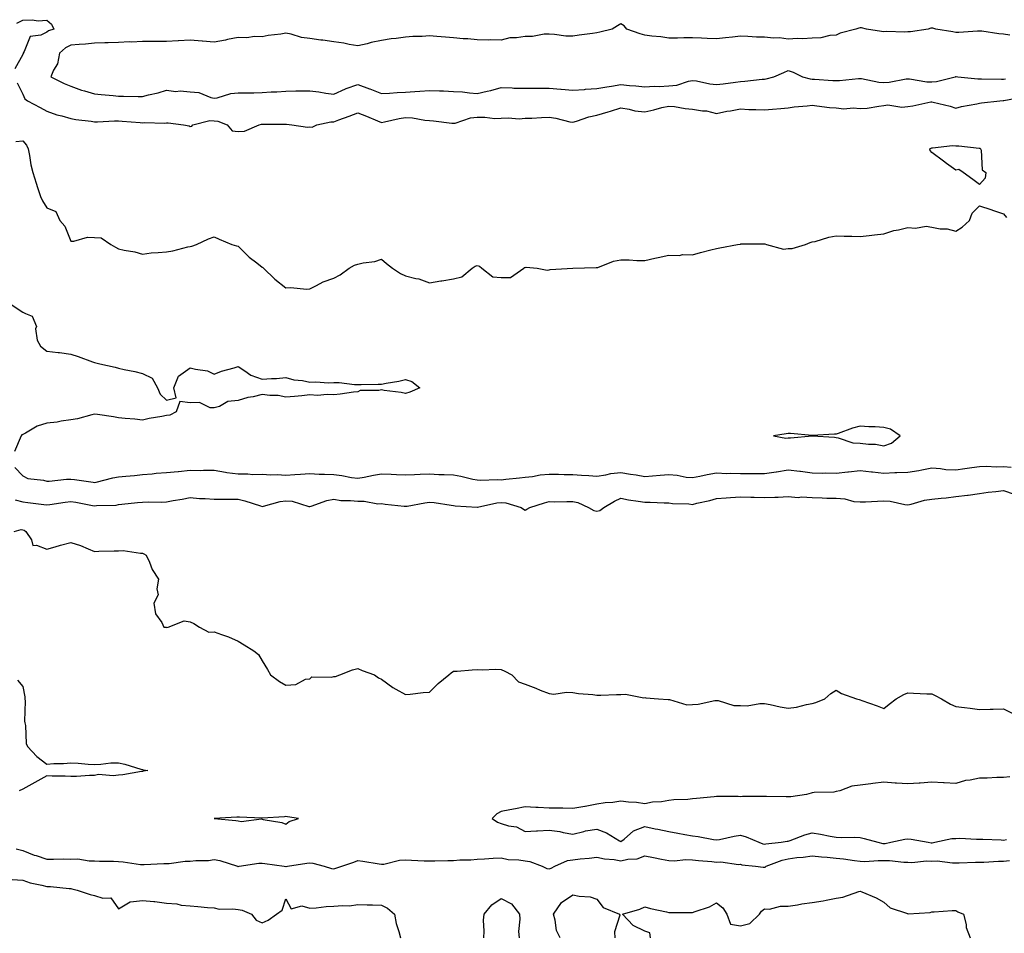
# Model space of a CAD drawing. Units: inches. Extents: x 897203 to 899843, y 7342778 to 7345418.
# Drawn here: x 898127 to 898538, y 7344524 to 7344906 of the extents above; entities that cross this region are included whole.
import ezdxf

# ---------------------------------------------------------------- set-up
doc = ezdxf.new("R2010")
doc.units = ezdxf.units.IN
doc.header["$MEASUREMENT"] = 0
doc.layers.add('Contour_89727342', color=7, linetype='Continuous', true_color=0xcb7235)

msp = doc.modelspace()

# ---------------------------------------------------------------- linework, layer by layer
at = {"layer": 'Contour_89727342'}
for points in [[(898125.54, 7344904.43, 3390), (898128.05, 7344905.69, 3390), (898132, 7344905.87, 3390), (898134.53, 7344905.44, 3390), (898138.05, 7344905.69, 3390), (898140.08, 7344903.95, 3390), (898141.08, 7344901.92, 3390), (898138.74, 7344901.23, 3390), (898138.05, 7344900.64, 3390), (898135.58, 7344899.45, 3390), (898131.09, 7344898.88, 3390), (898128.64, 7344892.51, 3390), (898128.25, 7344891.92, 3390), (898128.18, 7344891.79, 3390), (898128.05, 7344891.29, 3390), (898124.68, 7344885.29, 3390)], [(898540.61, 7344899.36, 3391), (898538.05, 7344899.83, 3391), (898536.03, 7344899.9, 3391), (898528.93, 7344901.04, 3391), (898528.05, 7344901.08, 3391), (898527.21, 7344901.08, 3391), (898519.4, 7344900.58, 3391), (898518.05, 7344900.58, 3391), (898516.88, 7344900.75, 3391), (898509.74, 7344901.92, 3391), (898508.5, 7344902.37, 3391), (898508.05, 7344902.32, 3391), (898507.67, 7344902.3, 3391), (898506.48, 7344901.92, 3391), (898499.16, 7344900.81, 3391), (898498.05, 7344900.81, 3391), (898496.82, 7344900.69, 3391), (898489.06, 7344900.91, 3391), (898488.05, 7344900.78, 3391), (898487.06, 7344900.93, 3391), (898480.71, 7344901.92, 3391), (898478.65, 7344902.52, 3391), (898478.05, 7344902.45, 3391), (898477.6, 7344902.37, 3391), (898476.32, 7344901.92, 3391), (898469.78, 7344900.19, 3391), (898468.05, 7344899.44, 3391), (898465.43, 7344899.29, 3391), (898461.68, 7344898.29, 3391), (898458.05, 7344898.16, 3391), (898454.04, 7344897.91, 3391), (898451.93, 7344898.04, 3391), (898448.05, 7344897.72, 3391), (898444.37, 7344898.24, 3391), (898441.84, 7344898.13, 3391), (898438.05, 7344898.52, 3391), (898434.74, 7344898.61, 3391), (898431.09, 7344898.88, 3391), (898428.05, 7344898.97, 3391), (898424.76, 7344898.63, 3391), (898421.74, 7344898.23, 3391), (898418.05, 7344897.86, 3391), (898414.13, 7344898, 3391), (898411.77, 7344898.2, 3391), (898408.05, 7344898.35, 3391), (898404.4, 7344898.27, 3391), (898401.76, 7344898.21, 3391), (898398.05, 7344898.14, 3391), (898394.77, 7344898.64, 3391), (898391.03, 7344898.94, 3391), (898388.05, 7344899.35, 3391), (898386.06, 7344899.93, 3391), (898380.55, 7344901.92, 3391), (898379.5, 7344903.37, 3391), (898378.05, 7344904.18, 3391), (898376.6, 7344903.37, 3391), (898374.46, 7344901.92, 3391), (898369.33, 7344900.64, 3391), (898368.05, 7344900.42, 3391), (898366.26, 7344900.13, 3391), (898360.62, 7344899.35, 3391), (898358.05, 7344898.93, 3391), (898355.1, 7344898.97, 3391), (898350.25, 7344899.72, 3391), (898348.05, 7344899.76, 3391), (898345.93, 7344899.8, 3391), (898341.1, 7344898.87, 3391), (898338.05, 7344898.91, 3391), (898334.4, 7344898.27, 3391), (898331.67, 7344898.3, 3391), (898328.05, 7344897.28, 3391), (898323.55, 7344897.42, 3391), (898322.64, 7344897.33, 3391), (898318.05, 7344897.44, 3391), (898314.04, 7344897.91, 3391), (898312.07, 7344897.9, 3391), (898308.05, 7344898.28, 3391), (898304.71, 7344898.58, 3391), (898301.06, 7344898.91, 3391), (898298.05, 7344899.18, 3391), (898295.02, 7344898.89, 3391), (898291.13, 7344898.84, 3391), (898288.05, 7344898.5, 3391), (898284.09, 7344897.96, 3391), (898282.1, 7344897.87, 3391), (898278.05, 7344897.19, 3391), (898273.67, 7344896.3, 3391), (898271.96, 7344895.83, 3391), (898268.05, 7344894.92, 3391), (898264.49, 7344895.48, 3391), (898262.19, 7344896.06, 3391), (898258.05, 7344896.58, 3391), (898253.4, 7344897.27, 3391), (898252.63, 7344897.34, 3391), (898248.05, 7344897.96, 3391), (898244.6, 7344898.47, 3391), (898240.17, 7344899.8, 3391), (898238.05, 7344900.2, 3391), (898235.93, 7344899.8, 3391), (898230.67, 7344899.3, 3391), (898228.05, 7344898.66, 3391), (898224.97, 7344898.84, 3391), (898221.67, 7344898.3, 3391), (898218.05, 7344898.43, 3391), (898213.65, 7344897.52, 3391), (898212.73, 7344897.24, 3391), (898208.05, 7344896.49, 3391), (898203.12, 7344896.85, 3391), (898202.98, 7344896.85, 3391), (898198.05, 7344897.24, 3391), (898193.12, 7344896.98, 3391), (898193, 7344896.97, 3391), (898188.05, 7344896.75, 3391), (898183.18, 7344896.79, 3391), (898182.9, 7344896.77, 3391), (898178.05, 7344896.81, 3391), (898173.53, 7344896.45, 3391), (898172.69, 7344896.56, 3391), (898168.05, 7344896.32, 3391), (898163.76, 7344896.22, 3391), (898162.27, 7344896.13, 3391), (898158.05, 7344896.03, 3391), (898154.3, 7344895.67, 3391), (898151.61, 7344895.48, 3391), (898148.05, 7344895.15, 3391), (898145.83, 7344894.14, 3391), (898143.37, 7344891.92, 3391), (898142.61, 7344887.36, 3391), (898140.86, 7344884.73, 3391), (898139.69, 7344881.92, 3391), (898145.36, 7344879.23, 3391), (898148.05, 7344878.1, 3391), (898152.59, 7344876.46, 3391), (898153.81, 7344876.16, 3391), (898158.05, 7344874.87, 3391), (898160.78, 7344874.64, 3391), (898165.82, 7344874.15, 3391), (898168.05, 7344873.96, 3391), (898170.07, 7344873.94, 3391), (898176.23, 7344873.74, 3391), (898178.05, 7344873.72, 3391), (898180.52, 7344874.39, 3391), (898184.69, 7344875.28, 3391), (898188.05, 7344876.35, 3391), (898191.99, 7344875.86, 3391), (898193.89, 7344876.08, 3391), (898198.05, 7344875.74, 3391), (898201.61, 7344875.48, 3391), (898206.69, 7344873.28, 3391), (898208.05, 7344873.08, 3391), (898209.36, 7344873.23, 3391), (898214.97, 7344875, 3391), (898218.05, 7344875.23, 3391), (898221.47, 7344875.34, 3391), (898224.68, 7344875.29, 3391), (898228.05, 7344875.42, 3391), (898231.82, 7344875.69, 3391), (898234.24, 7344875.73, 3391), (898238.05, 7344876.04, 3391), (898242.21, 7344876.08, 3391), (898243.86, 7344876.11, 3391), (898248.05, 7344876.15, 3391), (898251.8, 7344875.67, 3391), (898254.77, 7344875.2, 3391), (898258.05, 7344874.76, 3391), (898262.97, 7344877, 3391), (898263.2, 7344877.07, 3391), (898268.05, 7344878.82, 3391), (898272.96, 7344877.01, 3391), (898273.09, 7344876.96, 3391), (898278.05, 7344875.05, 3391), (898281.3, 7344875.17, 3391), (898284.53, 7344875.44, 3391), (898288.05, 7344875.55, 3391), (898291.98, 7344875.85, 3391), (898293.97, 7344876, 3391), (898298.05, 7344876.31, 3391), (898302.25, 7344876.11, 3391), (898303.89, 7344876.08, 3391), (898308.05, 7344875.89, 3391), (898311.84, 7344875.71, 3391), (898314.74, 7344875.23, 3391), (898318.05, 7344875.04, 3391), (898322.13, 7344876, 3391), (898323.7, 7344876.27, 3391), (898328.05, 7344877.48, 3391), (898332.55, 7344877.42, 3391), (898333.33, 7344877.2, 3391), (898338.05, 7344877.17, 3391), (898342.78, 7344877.19, 3391), (898343.34, 7344877.21, 3391), (898348.05, 7344877.24, 3391), (898352.96, 7344876.83, 3391), (898353.15, 7344876.82, 3391), (898358.05, 7344876.47, 3391), (898362.87, 7344876.74, 3391), (898363.21, 7344876.76, 3391), (898368.05, 7344877.04, 3391), (898372.2, 7344877.77, 3391), (898374.2, 7344878.07, 3391), (898378.05, 7344878.72, 3391), (898381.64, 7344878.33, 3391), (898384.31, 7344878.18, 3391), (898388.05, 7344877.73, 3391), (898391.94, 7344878.02, 3391), (898394.06, 7344877.93, 3391), (898398.05, 7344878.17, 3391), (898401.49, 7344878.48, 3391), (898406.34, 7344880.21, 3391), (898408.05, 7344880.46, 3391), (898409.69, 7344880.27, 3391), (898415.23, 7344879.1, 3391), (898418.05, 7344878.84, 3391), (898420.86, 7344879.11, 3391), (898425.92, 7344879.79, 3391), (898428.05, 7344880.01, 3391), (898429.86, 7344880.11, 3391), (898437.08, 7344880.95, 3391), (898438.05, 7344881.01, 3391), (898438.84, 7344881.13, 3391), (898441.96, 7344881.92, 3391), (898446.13, 7344883.84, 3391), (898448.05, 7344884.69, 3391), (898450.05, 7344883.92, 3391), (898453.94, 7344881.92, 3391), (898457.24, 7344881.11, 3391), (898458.05, 7344881.05, 3391), (898459, 7344880.97, 3391), (898466.64, 7344880.5, 3391), (898468.05, 7344880.38, 3391), (898469.47, 7344880.5, 3391), (898477.4, 7344881.28, 3391), (898478.05, 7344881.33, 3391), (898478.69, 7344881.28, 3391), (898485.86, 7344879.73, 3391), (898488.05, 7344879.6, 3391), (898490.27, 7344879.7, 3391), (898497.27, 7344881.14, 3391), (898498.05, 7344881.19, 3391), (898498.79, 7344881.18, 3391), (898506.04, 7344879.91, 3391), (898508.05, 7344879.88, 3391), (898510.01, 7344879.96, 3391), (898517.76, 7344881.92, 3391), (898517.94, 7344882.03, 3391), (898518.05, 7344882.07, 3391), (898518.19, 7344882.06, 3391), (898518.93, 7344881.92, 3391), (898527.29, 7344881.16, 3391), (898528.05, 7344881.17, 3391), (898528.78, 7344881.19, 3391), (898537.13, 7344881.01, 3391), (898538.05, 7344881.03, 3391), (898538.86, 7344881.11, 3391)], [(898125.64, 7344879.51, 3390), (898128.05, 7344874.71, 3390), (898128.86, 7344872.74, 3390), (898129.96, 7344871.92, 3390), (898135.31, 7344869.18, 3390), (898138.05, 7344867.63, 3390), (898142.28, 7344866.14, 3390), (898144.3, 7344865.67, 3390), (898148.05, 7344864.56, 3390), (898150.26, 7344864.14, 3390), (898156.56, 7344863.41, 3390), (898158.05, 7344863.16, 3390), (898159.27, 7344863.14, 3390), (898166.41, 7344863.57, 3390), (898168.05, 7344863.54, 3390), (898169.59, 7344863.46, 3390), (898177.14, 7344862.83, 3390), (898178.05, 7344862.77, 3390), (898178.97, 7344862.84, 3390), (898187.35, 7344862.62, 3390), (898188.05, 7344862.68, 3390), (898188.82, 7344862.69, 3390), (898195.26, 7344861.92, 3390), (898197.56, 7344861.43, 3390), (898198.05, 7344861.23, 3390), (898198.66, 7344861.31, 3390), (898199.11, 7344861.92, 3390), (898206.28, 7344863.68, 3390), (898208.05, 7344863.58, 3390), (898209.62, 7344863.49, 3390), (898213.53, 7344861.92, 3390), (898215.55, 7344859.42, 3390), (898218.05, 7344859.17, 3390), (898220.74, 7344859.23, 3390), (898226.87, 7344861.92, 3390), (898227.8, 7344862.16, 3390), (898228.05, 7344862.19, 3390), (898228.32, 7344862.19, 3390), (898237.83, 7344862.14, 3390), (898238.05, 7344862.14, 3390), (898238.27, 7344862.14, 3390), (898240.56, 7344861.92, 3390), (898247.06, 7344860.93, 3390), (898248.05, 7344861.03, 3390), (898248.97, 7344861, 3390), (898250.98, 7344861.92, 3390), (898256.8, 7344863.17, 3390), (898258.05, 7344863.21, 3390), (898260.11, 7344863.98, 3390), (898264.45, 7344865.52, 3390), (898268.05, 7344866.94, 3390), (898271.68, 7344865.55, 3390), (898276.39, 7344863.58, 3390), (898278.05, 7344862.91, 3390), (898279.24, 7344863.11, 3390), (898285.41, 7344864.56, 3390), (898288.05, 7344864.94, 3390), (898290.93, 7344864.8, 3390), (898296.1, 7344863.87, 3390), (898298.05, 7344863.75, 3390), (898299.75, 7344863.62, 3390), (898307.33, 7344862.63, 3390), (898308.05, 7344862.57, 3390), (898308.8, 7344862.67, 3390), (898315.15, 7344864.82, 3390), (898318.05, 7344865.05, 3390), (898321.19, 7344865.06, 3390), (898325.35, 7344864.62, 3390), (898328.05, 7344864.63, 3390), (898330.99, 7344864.86, 3390), (898335.59, 7344864.38, 3390), (898338.05, 7344864.66, 3390), (898340.86, 7344864.74, 3390), (898344.94, 7344865.03, 3390), (898348.05, 7344865.11, 3390), (898350.87, 7344864.74, 3390), (898356.78, 7344863.19, 3390), (898358.05, 7344862.98, 3390), (898359.51, 7344863.38, 3390), (898364.68, 7344865.29, 3390), (898368.05, 7344865.99, 3390), (898372.69, 7344867.28, 3390), (898373.77, 7344867.64, 3390), (898378.05, 7344868.95, 3390), (898381.52, 7344868.44, 3390), (898383.94, 7344867.81, 3390), (898388.05, 7344867.36, 3390), (898391.8, 7344868.17, 3390), (898395.24, 7344869.11, 3390), (898398.05, 7344869.78, 3390), (898400.43, 7344869.55, 3390), (898404.91, 7344868.78, 3390), (898408.05, 7344868.52, 3390), (898412.19, 7344867.78, 3390), (898413.92, 7344867.79, 3390), (898418.05, 7344866.63, 3390), (898422.34, 7344867.63, 3390), (898423.92, 7344867.78, 3390), (898428.05, 7344868.56, 3390), (898431.59, 7344868.38, 3390), (898434.5, 7344868.37, 3390), (898438.05, 7344868.17, 3390), (898441.5, 7344868.47, 3390), (898444.9, 7344868.77, 3390), (898448.05, 7344869.03, 3390), (898450.56, 7344869.41, 3390), (898455.97, 7344869.84, 3390), (898458.05, 7344870.12, 3390), (898460.05, 7344869.92, 3390), (898465.32, 7344869.19, 3390), (898468.05, 7344868.95, 3390), (898471.31, 7344868.66, 3390), (898475.2, 7344869.07, 3390), (898478.05, 7344868.69, 3390), (898481.06, 7344868.91, 3390), (898485.91, 7344869.78, 3390), (898488.05, 7344869.97, 3390), (898489.65, 7344870.32, 3390), (898495.48, 7344869.35, 3390), (898498.05, 7344869.64, 3390), (898500.05, 7344869.92, 3390), (898507.63, 7344871.5, 3390), (898508.05, 7344871.56, 3390), (898508.55, 7344871.42, 3390), (898515.78, 7344869.65, 3390), (898518.05, 7344868.91, 3390), (898520.46, 7344869.51, 3390), (898526.88, 7344870.75, 3390), (898528.05, 7344871.02, 3390), (898528.81, 7344871.16, 3390), (898536.48, 7344871.92, 3390), (898537.95, 7344872.02, 3390), (898538.05, 7344872.02, 3390), (898538.16, 7344872.03, 3390), (898546.38, 7344873.59, 3390)], [(898125.07, 7344854.9, 3389), (898128.05, 7344855.25, 3389), (898129.55, 7344853.41, 3389), (898130.27, 7344851.92, 3389), (898130.88, 7344849.09, 3389), (898131.35, 7344845.22, 3389), (898132.25, 7344841.92, 3389), (898133.62, 7344837.49, 3389), (898134.22, 7344835.75, 3389), (898135.47, 7344831.92, 3389), (898136.31, 7344830.18, 3389), (898138.05, 7344827.24, 3389), (898141.78, 7344825.65, 3389), (898143.46, 7344821.92, 3389), (898145.66, 7344819.53, 3389), (898148.05, 7344813.33, 3389), (898149.41, 7344813.29, 3389), (898155.07, 7344814.9, 3389), (898158.05, 7344814.84, 3389), (898160.73, 7344814.6, 3389), (898164.86, 7344811.92, 3389), (898166.83, 7344810.7, 3389), (898168.05, 7344810.11, 3389), (898170.41, 7344809.56, 3389), (898174.88, 7344808.75, 3389), (898178.05, 7344807.9, 3389), (898181.65, 7344808.32, 3389), (898184.61, 7344808.48, 3389), (898188.05, 7344808.85, 3389), (898190.77, 7344809.2, 3389), (898197.04, 7344810.91, 3389), (898198.05, 7344811.08, 3389), (898198.74, 7344811.24, 3389), (898200.62, 7344811.92, 3389), (898205.73, 7344814.24, 3389), (898208.05, 7344815.07, 3389), (898210.18, 7344814.04, 3389), (898215.48, 7344811.92, 3389), (898217.41, 7344811.28, 3389), (898218.05, 7344811.19, 3389), (898222.66, 7344806.53, 3389), (898225.82, 7344804.16, 3389), (898228.05, 7344802.41, 3389), (898228.39, 7344802.26, 3389), (898228.7, 7344801.92, 3389), (898233.44, 7344797.31, 3389), (898238.05, 7344793.71, 3389), (898240.01, 7344793.87, 3389), (898246.79, 7344793.18, 3389), (898248.05, 7344793.36, 3389), (898250.81, 7344794.68, 3389), (898253.66, 7344796.31, 3389), (898258.05, 7344797.77, 3389), (898260.77, 7344799.2, 3389), (898264.41, 7344801.92, 3389), (898266.76, 7344803.21, 3389), (898268.05, 7344803.68, 3389), (898270.37, 7344804.24, 3389), (898275.25, 7344804.72, 3389), (898278.05, 7344805.72, 3389), (898280.08, 7344803.95, 3389), (898282.63, 7344801.92, 3389), (898285.94, 7344799.81, 3389), (898288.05, 7344798.8, 3389), (898292.31, 7344797.66, 3389), (898293.61, 7344797.48, 3389), (898298.05, 7344795.78, 3389), (898302.78, 7344796.65, 3389), (898303.22, 7344796.75, 3389), (898308.05, 7344797.57, 3389), (898311.56, 7344798.4, 3389), (898315.91, 7344801.92, 3389), (898317.16, 7344802.81, 3389), (898318.05, 7344803.06, 3389), (898318.96, 7344802.83, 3389), (898319.88, 7344801.92, 3389), (898324.55, 7344798.42, 3389), (898328.05, 7344798.02, 3389), (898331.96, 7344798.01, 3389), (898337.45, 7344801.92, 3389), (898337.78, 7344802.19, 3389), (898338.05, 7344802.23, 3389), (898338.47, 7344802.34, 3389), (898343.05, 7344801.92, 3389), (898347.32, 7344801.19, 3389), (898348.05, 7344801.32, 3389), (898348.53, 7344801.44, 3389), (898358.05, 7344801.92, 3389), (898367.72, 7344802.25, 3389), (898368.05, 7344802.22, 3389), (898368.45, 7344802.32, 3389), (898375.05, 7344804.91, 3389), (898378.05, 7344805.44, 3389), (898381.6, 7344805.47, 3389), (898384.78, 7344805.19, 3389), (898388.05, 7344805.23, 3389), (898392.26, 7344806.13, 3389), (898393.6, 7344806.37, 3389), (898398.05, 7344807.4, 3389), (898402.63, 7344807.34, 3389), (898403.82, 7344807.69, 3389), (898408.05, 7344807.61, 3389), (898411.41, 7344808.56, 3389), (898415.74, 7344809.61, 3389), (898418.05, 7344810.22, 3389), (898419.44, 7344810.53, 3389), (898426.86, 7344811.92, 3389), (898427.92, 7344812.05, 3389), (898428.05, 7344812.07, 3389), (898428.21, 7344812.09, 3389), (898437.82, 7344812.15, 3389), (898438.05, 7344812.16, 3389), (898438.26, 7344812.13, 3389), (898438.88, 7344811.92, 3389), (898446.06, 7344809.93, 3389), (898448.05, 7344810.18, 3389), (898449.74, 7344810.23, 3389), (898455.31, 7344811.92, 3389), (898457.22, 7344812.76, 3389), (898458.05, 7344812.94, 3389), (898459.32, 7344813.19, 3389), (898465.02, 7344814.95, 3389), (898468.05, 7344815.43, 3389), (898471.48, 7344815.35, 3389), (898474.64, 7344815.33, 3389), (898478.05, 7344815.27, 3389), (898481.81, 7344815.68, 3389), (898484.05, 7344815.92, 3389), (898488.05, 7344816.33, 3389), (898492.21, 7344817.76, 3389), (898494.18, 7344818.05, 3389), (898498.05, 7344819.02, 3389), (898501.23, 7344818.75, 3389), (898505.64, 7344819.51, 3389), (898508.05, 7344819.12, 3389), (898511.5, 7344818.47, 3389), (898514.51, 7344818.38, 3389), (898518.05, 7344817.44, 3389), (898520.8, 7344819.18, 3389), (898523.86, 7344821.92, 3389), (898524.99, 7344824.98, 3389), (898528.05, 7344828.11, 3389), (898532.68, 7344826.55, 3389), (898533.83, 7344826.14, 3389), (898538.05, 7344824.67, 3389), (898539.24, 7344823.12, 3389)], [(898123.13, 7344786.84, 3388), (898128.05, 7344783.55, 3388), (898129.15, 7344783.02, 3388), (898131.89, 7344781.92, 3388), (898133.76, 7344777.63, 3388), (898133.4, 7344776.56, 3388), (898134.01, 7344771.92, 3388), (898135.44, 7344769.31, 3388), (898138.05, 7344767.26, 3388), (898142.87, 7344766.74, 3388), (898143.32, 7344766.65, 3388), (898148.05, 7344766.05, 3388), (898151.19, 7344765.05, 3388), (898157.12, 7344762.84, 3388), (898158.05, 7344762.53, 3388), (898158.54, 7344762.4, 3388), (898160.23, 7344761.92, 3388), (898166.67, 7344760.53, 3388), (898168.05, 7344760.14, 3388), (898170.4, 7344759.57, 3388), (898174.9, 7344758.77, 3388), (898178.05, 7344757.87, 3388), (898182.15, 7344756.03, 3388), (898184.35, 7344751.92, 3388), (898185.43, 7344749.3, 3388), (898188.05, 7344746.81, 3388), (898192.2, 7344747.77, 3388), (898191.17, 7344751.92, 3388), (898193.18, 7344756.79, 3388), (898198.05, 7344760.35, 3388), (898200.28, 7344759.69, 3388), (898205.19, 7344759.06, 3388), (898208.05, 7344757.68, 3388), (898211.08, 7344758.89, 3388), (898216.46, 7344760.33, 3388), (898218.05, 7344760.86, 3388), (898220.86, 7344759.1, 3388), (898223.41, 7344757.28, 3388), (898228.05, 7344755.54, 3388), (898232.02, 7344755.89, 3388), (898234.08, 7344755.89, 3388), (898238.05, 7344756.31, 3388), (898241.37, 7344755.24, 3388), (898244.97, 7344755, 3388), (898248.05, 7344754.33, 3388), (898250.59, 7344754.46, 3388), (898255.9, 7344754.07, 3388), (898258.05, 7344754.22, 3388), (898260.33, 7344754.2, 3388), (898266.64, 7344753.33, 3388), (898268.05, 7344753.31, 3388), (898269.48, 7344753.35, 3388), (898276.55, 7344753.42, 3388), (898278.05, 7344753.47, 3388), (898279.97, 7344753.84, 3388), (898285.17, 7344754.8, 3388), (898288.05, 7344755.39, 3388), (898290.7, 7344754.57, 3388), (898293.99, 7344751.92, 3388), (898289.78, 7344750.19, 3388), (898288.05, 7344749.53, 3388), (898286.19, 7344750.05, 3388), (898279.12, 7344750.85, 3388), (898278.05, 7344751.08, 3388), (898276.93, 7344750.8, 3388), (898269.11, 7344750.86, 3388), (898268.05, 7344750.33, 3388), (898266.28, 7344750.15, 3388), (898260.74, 7344749.23, 3388), (898258.05, 7344748.99, 3388), (898255.3, 7344749.17, 3388), (898251.18, 7344748.79, 3388), (898248.05, 7344748.95, 3388), (898244.73, 7344748.6, 3388), (898241.59, 7344748.38, 3388), (898238.05, 7344747.98, 3388), (898234.81, 7344748.68, 3388), (898231.29, 7344748.68, 3388), (898228.05, 7344749.17, 3388), (898224.38, 7344748.25, 3388), (898222.07, 7344747.9, 3388), (898218.05, 7344746.58, 3388), (898213.73, 7344746.24, 3388), (898210.28, 7344744.15, 3388), (898208.05, 7344743.65, 3388), (898206.42, 7344743.55, 3388), (898201.9, 7344745.78, 3388), (898198.05, 7344745.7, 3388), (898193.72, 7344746.26, 3388), (898192.21, 7344741.92, 3388), (898189.46, 7344740.51, 3388), (898188.05, 7344740.4, 3388), (898186.13, 7344740, 3388), (898180.86, 7344739.11, 3388), (898178.05, 7344738.46, 3388), (898174.94, 7344738.81, 3388), (898170.89, 7344739.08, 3388), (898168.05, 7344739.38, 3388), (898165.89, 7344739.76, 3388), (898159.21, 7344740.76, 3388), (898158.05, 7344740.95, 3388), (898156.83, 7344740.7, 3388), (898150.95, 7344739.02, 3388), (898148.05, 7344738.52, 3388), (898144.12, 7344737.99, 3388), (898142.35, 7344737.62, 3388), (898138.05, 7344737.13, 3388), (898134.02, 7344735.95, 3388), (898129.16, 7344733.02, 3388), (898128.05, 7344732.5, 3388), (898127.65, 7344732.32, 3388), (898127.41, 7344731.92, 3388), (898124.63, 7344725.33, 3388)], [(898124.77, 7344718.64, 3388), (898128.05, 7344715.15, 3388), (898130.11, 7344713.98, 3388), (898136.64, 7344713.33, 3388), (898138.05, 7344712.9, 3388), (898139.03, 7344712.9, 3388), (898146.24, 7344713.73, 3388), (898148.05, 7344713.73, 3388), (898149.7, 7344713.57, 3388), (898157.5, 7344712.47, 3388), (898158.05, 7344712.42, 3388), (898158.67, 7344712.55, 3388), (898165.69, 7344714.28, 3388), (898168.05, 7344714.7, 3388), (898171.16, 7344715.03, 3388), (898174.69, 7344715.28, 3388), (898178.05, 7344715.66, 3388), (898182.15, 7344716.02, 3388), (898183.76, 7344716.21, 3388), (898188.05, 7344716.57, 3388), (898192.95, 7344717.02, 3388), (898193.16, 7344717.03, 3388), (898198.05, 7344717.46, 3388), (898202.53, 7344717.44, 3388), (898203.64, 7344717.51, 3388), (898208.05, 7344717.49, 3388), (898212.75, 7344716.62, 3388), (898213.37, 7344716.6, 3388), (898218.05, 7344715.93, 3388), (898222.16, 7344716.03, 3388), (898224.22, 7344715.75, 3388), (898228.05, 7344715.87, 3388), (898231.7, 7344715.57, 3388), (898234.33, 7344715.64, 3388), (898238.05, 7344715.4, 3388), (898241.8, 7344715.67, 3388), (898244.17, 7344715.8, 3388), (898248.05, 7344716.09, 3388), (898251.97, 7344715.84, 3388), (898254.1, 7344715.87, 3388), (898258.05, 7344715.65, 3388), (898261.48, 7344715.35, 3388), (898265.51, 7344714.46, 3388), (898268.05, 7344714.18, 3388), (898270.78, 7344714.65, 3388), (898274.58, 7344715.39, 3388), (898278.05, 7344715.95, 3388), (898281.97, 7344715.84, 3388), (898284.31, 7344715.66, 3388), (898288.05, 7344715.54, 3388), (898291.81, 7344715.67, 3388), (898294.17, 7344715.81, 3388), (898298.05, 7344715.94, 3388), (898301.9, 7344715.77, 3388), (898304.21, 7344715.76, 3388), (898308.05, 7344715.6, 3388), (898311.18, 7344715.05, 3388), (898316.18, 7344713.79, 3388), (898318.05, 7344713.41, 3388), (898319.51, 7344713.38, 3388), (898326.41, 7344713.56, 3388), (898328.05, 7344713.52, 3388), (898329.93, 7344713.8, 3388), (898335.72, 7344714.25, 3388), (898338.05, 7344714.65, 3388), (898341.07, 7344714.94, 3388), (898344.38, 7344715.6, 3388), (898348.05, 7344715.87, 3388), (898351.97, 7344715.84, 3388), (898354.29, 7344715.68, 3388), (898358.05, 7344715.65, 3388), (898361.54, 7344715.41, 3388), (898364.69, 7344715.28, 3388), (898368.05, 7344715.06, 3388), (898371.74, 7344715.61, 3388), (898373.91, 7344716.06, 3388), (898378.05, 7344716.59, 3388), (898382.03, 7344715.9, 3388), (898384.47, 7344715.5, 3388), (898388.05, 7344714.89, 3388), (898391.27, 7344715.14, 3388), (898394.55, 7344715.42, 3388), (898398.05, 7344715.68, 3388), (898401.57, 7344715.45, 3388), (898405.32, 7344714.65, 3388), (898408.05, 7344714.41, 3388), (898411.11, 7344714.98, 3388), (898414.19, 7344715.77, 3388), (898418.05, 7344716.38, 3388), (898422.32, 7344716.19, 3388), (898423.71, 7344716.26, 3388), (898428.05, 7344716.1, 3388), (898432.31, 7344716.18, 3388), (898433.86, 7344716.11, 3388), (898438.05, 7344716.19, 3388), (898443.01, 7344716.88, 3388), (898443.08, 7344716.89, 3388), (898448.05, 7344717.6, 3388), (898452.9, 7344717.07, 3388), (898453.2, 7344717.07, 3388), (898458.05, 7344716.41, 3388), (898462.45, 7344716.32, 3388), (898463.57, 7344716.4, 3388), (898468.05, 7344716.32, 3388), (898472.92, 7344716.79, 3388), (898473.17, 7344716.8, 3388), (898478.05, 7344717.32, 3388), (898482.9, 7344716.77, 3388), (898483.2, 7344716.76, 3388), (898488.05, 7344716.3, 3388), (898492.64, 7344716.51, 3388), (898493.43, 7344716.54, 3388), (898498.05, 7344716.75, 3388), (898502.64, 7344717.33, 3388), (898503.85, 7344717.72, 3388), (898508.05, 7344718.46, 3388), (898511.69, 7344718.28, 3388), (898513.98, 7344717.85, 3388), (898518.05, 7344717.69, 3388), (898521.8, 7344718.17, 3388), (898524.8, 7344718.67, 3388), (898528.05, 7344719.12, 3388), (898530.82, 7344719.15, 3388), (898535.1, 7344718.97, 3388), (898538.05, 7344719, 3388), (898541.19, 7344718.78, 3388)], [(898124.8, 7344705.17, 3387), (898128.05, 7344704.22, 3387), (898130.15, 7344704.02, 3387), (898136.82, 7344703.15, 3387), (898138.05, 7344703.02, 3387), (898139.32, 7344703.19, 3387), (898145.8, 7344704.17, 3387), (898148.05, 7344704.45, 3387), (898150.23, 7344704.1, 3387), (898157.24, 7344702.74, 3387), (898158.05, 7344702.59, 3387), (898158.83, 7344702.71, 3387), (898167.05, 7344702.92, 3387), (898168.05, 7344703.11, 3387), (898169.38, 7344703.25, 3387), (898176, 7344703.97, 3387), (898178.05, 7344704.19, 3387), (898180.46, 7344704.34, 3387), (898185.9, 7344704.07, 3387), (898188.05, 7344704.23, 3387), (898190.9, 7344704.77, 3387), (898194.61, 7344705.36, 3387), (898198.05, 7344706.06, 3387), (898201.87, 7344705.74, 3387), (898204.31, 7344705.66, 3387), (898208.05, 7344705.38, 3387), (898211.47, 7344705.34, 3387), (898214.52, 7344705.45, 3387), (898218.05, 7344705.41, 3387), (898220.8, 7344704.67, 3387), (898227.41, 7344702.56, 3387), (898228.05, 7344702.37, 3387), (898228.61, 7344702.48, 3387), (898235.57, 7344704.4, 3387), (898238.05, 7344704.75, 3387), (898240.65, 7344704.52, 3387), (898247.58, 7344702.39, 3387), (898248.05, 7344702.33, 3387), (898248.58, 7344702.45, 3387), (898255.13, 7344704.84, 3387), (898258.05, 7344705.33, 3387), (898260.96, 7344704.84, 3387), (898265.09, 7344704.88, 3387), (898268.05, 7344704.51, 3387), (898270.71, 7344704.58, 3387), (898276.49, 7344703.48, 3387), (898278.05, 7344703.54, 3387), (898279.5, 7344703.37, 3387), (898287.46, 7344702.51, 3387), (898288.05, 7344702.44, 3387), (898288.66, 7344702.53, 3387), (898296.13, 7344703.84, 3387), (898298.05, 7344704.08, 3387), (898300.06, 7344703.93, 3387), (898307.11, 7344702.86, 3387), (898308.05, 7344702.78, 3387), (898308.74, 7344702.61, 3387), (898317.95, 7344702.02, 3387), (898318.05, 7344702, 3387), (898318.15, 7344702.02, 3387), (898326.16, 7344703.81, 3387), (898328.05, 7344704.03, 3387), (898329.99, 7344703.86, 3387), (898336.42, 7344701.92, 3387), (898337.36, 7344701.23, 3387), (898338.05, 7344700.86, 3387), (898338.76, 7344701.21, 3387), (898340.02, 7344701.92, 3387), (898346.15, 7344703.82, 3387), (898348.05, 7344704.39, 3387), (898350.43, 7344704.29, 3387), (898355.53, 7344704.44, 3387), (898358.05, 7344704.36, 3387), (898360.06, 7344703.93, 3387), (898364.59, 7344701.92, 3387), (898366.72, 7344700.59, 3387), (898368.05, 7344700.41, 3387), (898369.32, 7344700.65, 3387), (898370.93, 7344701.92, 3387), (898375.4, 7344704.57, 3387), (898378.05, 7344705.75, 3387), (898381.21, 7344705.07, 3387), (898385.36, 7344704.61, 3387), (898388.05, 7344704.12, 3387), (898390.33, 7344704.2, 3387), (898396.17, 7344703.8, 3387), (898398.05, 7344703.89, 3387), (898399.69, 7344703.56, 3387), (898406.54, 7344703.43, 3387), (898408.05, 7344703.21, 3387), (898409.79, 7344703.66, 3387), (898415.19, 7344704.79, 3387), (898418.05, 7344705.63, 3387), (898422.06, 7344705.93, 3387), (898423.92, 7344706.05, 3387), (898428.05, 7344706.38, 3387), (898432.33, 7344706.2, 3387), (898433.78, 7344706.19, 3387), (898438.05, 7344706.03, 3387), (898442.42, 7344706.29, 3387), (898443.78, 7344706.19, 3387), (898448.05, 7344706.54, 3387), (898452.25, 7344706.11, 3387), (898453.64, 7344706.33, 3387), (898458.05, 7344706.06, 3387), (898462.15, 7344706.02, 3387), (898464.15, 7344705.83, 3387), (898468.05, 7344705.78, 3387), (898471.65, 7344705.51, 3387), (898475.49, 7344704.48, 3387), (898478.05, 7344704.21, 3387), (898480.37, 7344704.24, 3387), (898485.36, 7344704.61, 3387), (898488.05, 7344704.63, 3387), (898490.62, 7344704.49, 3387), (898496.79, 7344703.18, 3387), (898498.05, 7344703.08, 3387), (898499.43, 7344703.3, 3387), (898504.97, 7344705, 3387), (898508.05, 7344705.34, 3387), (898511.91, 7344705.78, 3387), (898514.01, 7344705.96, 3387), (898518.05, 7344706.45, 3387), (898522.91, 7344707.06, 3387), (898523.26, 7344707.13, 3387), (898528.05, 7344707.79, 3387), (898531.68, 7344708.29, 3387), (898534.76, 7344708.63, 3387), (898538.05, 7344709.06, 3387), (898542.43, 7344707.54, 3387)], [(898124.38, 7344691.92, 3386), (898127.3, 7344692.67, 3386), (898128.05, 7344692.6, 3386), (898128.56, 7344692.42, 3386), (898129.34, 7344691.92, 3386), (898131.62, 7344688.36, 3386), (898132.18, 7344686.05, 3386), (898133.81, 7344686.16, 3386), (898138.05, 7344684.42, 3386), (898141.57, 7344685.45, 3386), (898143.78, 7344686.18, 3386), (898148.05, 7344687.29, 3386), (898152.11, 7344685.98, 3386), (898155.39, 7344684.58, 3386), (898158.05, 7344683.58, 3386), (898159.8, 7344683.67, 3386), (898166.22, 7344683.75, 3386), (898168.05, 7344683.86, 3386), (898170.04, 7344683.91, 3386), (898177.22, 7344682.76, 3386), (898178.05, 7344682.79, 3386), (898178.66, 7344682.53, 3386), (898179.61, 7344681.92, 3386), (898180.97, 7344679, 3386), (898182.13, 7344676, 3386), (898184.74, 7344671.92, 3386), (898184.04, 7344667.91, 3386), (898184.64, 7344665.33, 3386), (898182.87, 7344661.92, 3386), (898183.57, 7344657.44, 3386), (898186.17, 7344653.8, 3386), (898186.98, 7344651.92, 3386), (898187.97, 7344651.84, 3386), (898188.05, 7344651.84, 3386), (898188.17, 7344651.79, 3386), (898188.8, 7344651.92, 3386), (898195.48, 7344654.49, 3386), (898198.05, 7344654.15, 3386), (898199.51, 7344653.38, 3386), (898201.97, 7344651.92, 3386), (898205.86, 7344649.73, 3386), (898208.05, 7344649.99, 3386), (898211.17, 7344648.8, 3386), (898213.98, 7344647.85, 3386), (898218.05, 7344646.06, 3386), (898220.65, 7344644.52, 3386), (898224.66, 7344641.92, 3386), (898226.55, 7344640.42, 3386), (898228.05, 7344637.75, 3386), (898230.31, 7344634.18, 3386), (898231.57, 7344631.92, 3386), (898235.29, 7344629.17, 3386), (898238.05, 7344627.67, 3386), (898242.12, 7344627.85, 3386), (898246.22, 7344630.09, 3386), (898248.05, 7344630.29, 3386), (898248.91, 7344631.06, 3386), (898257.13, 7344631, 3386), (898258.05, 7344631.29, 3386), (898258.75, 7344631.22, 3386), (898260.6, 7344631.92, 3386), (898265.87, 7344634.1, 3386), (898268.05, 7344634.58, 3386), (898269.86, 7344633.73, 3386), (898275.06, 7344631.92, 3386), (898276.8, 7344630.67, 3386), (898278.05, 7344630.09, 3386), (898282.73, 7344626.61, 3386), (898283.97, 7344626.01, 3386), (898288.05, 7344623.74, 3386), (898289.98, 7344623.84, 3386), (898295.46, 7344624.51, 3386), (898298.05, 7344624.63, 3386), (898301.67, 7344628.3, 3386), (898306.21, 7344631.92, 3386), (898307.15, 7344632.82, 3386), (898308.05, 7344633.43, 3386), (898309.63, 7344633.5, 3386), (898315.89, 7344634.08, 3386), (898318.05, 7344634.18, 3386), (898320.21, 7344634.08, 3386), (898325.71, 7344634.26, 3386), (898328.05, 7344634.17, 3386), (898329.61, 7344633.48, 3386), (898332.42, 7344631.92, 3386), (898335.21, 7344629.08, 3386), (898338.05, 7344628.06, 3386), (898342.54, 7344626.41, 3386), (898344.39, 7344625.58, 3386), (898348.05, 7344624.07, 3386), (898350.02, 7344623.89, 3386), (898355.33, 7344624.64, 3386), (898358.05, 7344624.49, 3386), (898360.29, 7344624.16, 3386), (898366.28, 7344623.69, 3386), (898368.05, 7344623.45, 3386), (898369.63, 7344623.5, 3386), (898376.3, 7344623.67, 3386), (898378.05, 7344623.73, 3386), (898379.98, 7344623.85, 3386), (898387.61, 7344622.36, 3386), (898388.05, 7344622.41, 3386), (898388.43, 7344622.3, 3386), (898393.81, 7344621.92, 3386), (898397.78, 7344621.65, 3386), (898398.05, 7344621.61, 3386), (898398.34, 7344621.63, 3386), (898405.6, 7344619.46, 3386), (898408.05, 7344619.53, 3386), (898410.33, 7344619.64, 3386), (898417.35, 7344621.22, 3386), (898418.05, 7344621.27, 3386), (898418.76, 7344621.22, 3386), (898425.32, 7344619.19, 3386), (898428.05, 7344619.06, 3386), (898430.92, 7344619.05, 3386), (898436.14, 7344620.01, 3386), (898438.05, 7344620, 3386), (898440.43, 7344619.54, 3386), (898444.65, 7344618.53, 3386), (898448.05, 7344617.96, 3386), (898451.49, 7344618.48, 3386), (898455.65, 7344619.52, 3386), (898458.05, 7344619.96, 3386), (898459.56, 7344620.41, 3386), (898463.28, 7344621.92, 3386), (898465.85, 7344624.12, 3386), (898468.05, 7344625.49, 3386), (898470.24, 7344624.12, 3386), (898476.62, 7344621.92, 3386), (898477.73, 7344621.6, 3386), (898478.05, 7344621.43, 3386), (898478.82, 7344621.15, 3386), (898485.14, 7344619.01, 3386), (898488.05, 7344617.92, 3386), (898490.25, 7344619.72, 3386), (898493.16, 7344621.92, 3386), (898496.31, 7344623.66, 3386), (898498.05, 7344624.37, 3386), (898500.36, 7344624.23, 3386), (898505.92, 7344624.05, 3386), (898508.05, 7344623.95, 3386), (898509.41, 7344623.28, 3386), (898512.04, 7344621.92, 3386), (898515.87, 7344619.74, 3386), (898518.05, 7344618.73, 3386), (898521.72, 7344618.25, 3386), (898524.11, 7344617.98, 3386), (898528.05, 7344617.42, 3386), (898532.41, 7344617.56, 3386), (898533.7, 7344617.57, 3386), (898538.05, 7344617.71, 3386), (898541.9, 7344615.76, 3386)], [(898125.86, 7344629.73, 3385), (898128.05, 7344627, 3385), (898128.87, 7344622.74, 3385), (898128.89, 7344621.92, 3385), (898129.04, 7344620.93, 3385), (898128.75, 7344612.62, 3385), (898128.91, 7344611.92, 3385), (898129.18, 7344610.79, 3385), (898129.4, 7344603.27, 3385), (898129.94, 7344601.92, 3385), (898133.93, 7344597.79, 3385), (898138.05, 7344594.61, 3385), (898140.98, 7344594.85, 3385), (898145.09, 7344594.88, 3385), (898148.05, 7344595.17, 3385), (898151.15, 7344595.02, 3385), (898155.32, 7344594.65, 3385), (898158.05, 7344594.51, 3385), (898160.69, 7344594.56, 3385), (898164.86, 7344595.11, 3385), (898168.05, 7344595.16, 3385), (898170.66, 7344594.53, 3385), (898177.4, 7344592.57, 3385), (898178.05, 7344592.4, 3385), (898178.42, 7344592.29, 3385), (898180.37, 7344591.92, 3385), (898178.33, 7344591.64, 3385), (898178.05, 7344591.59, 3385), (898177.7, 7344591.56, 3385), (898169.84, 7344590.13, 3385), (898168.05, 7344590.03, 3385), (898165.84, 7344589.71, 3385), (898159.72, 7344590.25, 3385), (898158.05, 7344589.83, 3385), (898155.96, 7344589.84, 3385), (898150.51, 7344589.46, 3385), (898148.05, 7344589.47, 3385), (898145.7, 7344589.57, 3385), (898140.37, 7344589.6, 3385), (898138.05, 7344589.7, 3385), (898133.12, 7344586.99, 3385), (898133.03, 7344586.94, 3385), (898128.05, 7344584.11, 3385), (898126.47, 7344583.5, 3385)], [(898540.72, 7344589.25, 3386), (898538.05, 7344589.05, 3386), (898535.19, 7344589.06, 3386), (898531.19, 7344588.78, 3386), (898528.05, 7344588.79, 3386), (898524.07, 7344587.95, 3386), (898522.15, 7344587.81, 3386), (898518.05, 7344586.54, 3386), (898513.18, 7344586.79, 3386), (898512.96, 7344586.83, 3386), (898508.05, 7344587.02, 3386), (898503.25, 7344586.71, 3386), (898502.78, 7344586.65, 3386), (898498.05, 7344586.3, 3386), (898493.33, 7344586.64, 3386), (898492.74, 7344586.62, 3386), (898488.05, 7344587.06, 3386), (898483.41, 7344586.56, 3386), (898482.51, 7344586.38, 3386), (898478.05, 7344585.82, 3386), (898474.59, 7344585.38, 3386), (898469.54, 7344583.41, 3386), (898468.05, 7344583.11, 3386), (898467.13, 7344582.83, 3386), (898458.82, 7344582.69, 3386), (898458.05, 7344582.55, 3386), (898457.55, 7344582.42, 3386), (898455.68, 7344581.92, 3386), (898449.1, 7344580.87, 3386), (898448.05, 7344580.89, 3386), (898447.1, 7344580.97, 3386), (898438.95, 7344581.03, 3386), (898438.05, 7344581.09, 3386), (898437.16, 7344581.03, 3386), (898428.91, 7344581.06, 3386), (898428.05, 7344581, 3386), (898427.15, 7344581.02, 3386), (898418.95, 7344581.02, 3386), (898418.05, 7344581.04, 3386), (898417.08, 7344580.95, 3386), (898409.69, 7344580.28, 3386), (898408.05, 7344580.12, 3386), (898406.01, 7344579.88, 3386), (898400.25, 7344579.71, 3386), (898398.05, 7344579.38, 3386), (898395.03, 7344578.89, 3386), (898391.24, 7344578.73, 3386), (898388.05, 7344578.05, 3386), (898384.65, 7344578.52, 3386), (898381.29, 7344578.68, 3386), (898378.05, 7344579.06, 3386), (898374.74, 7344578.61, 3386), (898371.55, 7344578.42, 3386), (898368.05, 7344577.85, 3386), (898363.07, 7344576.9, 3386), (898363.03, 7344576.9, 3386), (898358.05, 7344576.12, 3386), (898353.79, 7344576.18, 3386), (898352.29, 7344576.15, 3386), (898348.05, 7344576.22, 3386), (898343.48, 7344576.49, 3386), (898342.56, 7344576.44, 3386), (898338.05, 7344576.78, 3386), (898334.02, 7344575.95, 3386), (898331.66, 7344575.53, 3386), (898328.05, 7344574.82, 3386), (898326.18, 7344573.8, 3386), (898324.26, 7344571.92, 3386), (898326.42, 7344570.29, 3386), (898328.05, 7344569.84, 3386), (898331.12, 7344568.85, 3386), (898334.46, 7344568.33, 3386), (898338.05, 7344566.44, 3386), (898342.83, 7344566.7, 3386), (898343.2, 7344566.76, 3386), (898348.05, 7344566.97, 3386), (898352.51, 7344566.38, 3386), (898353.99, 7344565.98, 3386), (898358.05, 7344565.3, 3386), (898362.54, 7344566.41, 3386), (898363.25, 7344566.72, 3386), (898368.05, 7344567.41, 3386), (898372.07, 7344565.94, 3386), (898377.43, 7344562.54, 3386), (898378.05, 7344562.2, 3386), (898379.42, 7344563.29, 3386), (898383.31, 7344566.66, 3386), (898388.05, 7344568.48, 3386), (898392.38, 7344567.59, 3386), (898393.49, 7344567.36, 3386), (898398.05, 7344566.43, 3386), (898401.85, 7344565.72, 3386), (898404.76, 7344565.21, 3386), (898408.05, 7344564.61, 3386), (898410.43, 7344564.3, 3386), (898416.82, 7344563.15, 3386), (898418.05, 7344562.97, 3386), (898419.29, 7344563.16, 3386), (898425.44, 7344564.53, 3386), (898428.05, 7344564.85, 3386), (898430.39, 7344564.26, 3386), (898435.67, 7344561.92, 3386), (898437.37, 7344561.24, 3386), (898438.05, 7344561.09, 3386), (898438.69, 7344561.28, 3386), (898445.1, 7344561.92, 3386), (898447.61, 7344562.36, 3386), (898448.05, 7344562.43, 3386), (898448.8, 7344562.67, 3386), (898454.92, 7344565.05, 3386), (898458.05, 7344565.85, 3386), (898461.47, 7344565.33, 3386), (898465.5, 7344564.47, 3386), (898468.05, 7344564.04, 3386), (898470.09, 7344563.96, 3386), (898475.92, 7344564.05, 3386), (898478.05, 7344563.98, 3386), (898479.71, 7344563.58, 3386), (898485.47, 7344561.92, 3386), (898487.62, 7344561.49, 3386), (898488.05, 7344561.47, 3386), (898488.49, 7344561.48, 3386), (898490.98, 7344561.92, 3386), (898496.75, 7344563.22, 3386), (898498.05, 7344563.31, 3386), (898499.38, 7344563.24, 3386), (898506.46, 7344561.92, 3386), (898507.84, 7344561.71, 3386), (898508.05, 7344561.7, 3386), (898508.26, 7344561.71, 3386), (898509.38, 7344561.92, 3386), (898516.49, 7344563.48, 3386), (898518.05, 7344563.58, 3386), (898519.72, 7344563.59, 3386), (898526.69, 7344563.28, 3386), (898528.05, 7344563.29, 3386), (898529.38, 7344563.25, 3386), (898537.08, 7344562.89, 3386), (898538.05, 7344562.86, 3386), (898539.21, 7344563.08, 3386)], [(898125.27, 7344559.14, 3385), (898128.05, 7344558.49, 3385), (898132.73, 7344556.6, 3385), (898133.62, 7344556.35, 3385), (898138.05, 7344554.85, 3385), (898140.94, 7344554.81, 3385), (898145, 7344554.97, 3385), (898148.05, 7344554.93, 3385), (898151.11, 7344554.98, 3385), (898155.85, 7344554.12, 3385), (898158.05, 7344554.17, 3385), (898160.15, 7344554.02, 3385), (898165.99, 7344553.99, 3385), (898168.05, 7344553.85, 3385), (898169.93, 7344553.8, 3385), (898177.3, 7344552.67, 3385), (898178.05, 7344552.64, 3385), (898178.78, 7344552.65, 3385), (898186.96, 7344553.01, 3385), (898188.05, 7344553.01, 3385), (898189.17, 7344553.04, 3385), (898195.98, 7344554, 3385), (898198.05, 7344554.02, 3385), (898200.44, 7344554.31, 3385), (898205.65, 7344554.31, 3385), (898208.05, 7344554.69, 3385), (898210.39, 7344554.26, 3385), (898217.81, 7344551.92, 3385), (898217.99, 7344551.86, 3385), (898218.05, 7344551.84, 3385), (898218.12, 7344551.85, 3385), (898218.5, 7344551.92, 3385), (898226.74, 7344553.23, 3385), (898228.05, 7344553.22, 3385), (898229.22, 7344553.09, 3385), (898237.34, 7344551.92, 3385), (898237.95, 7344551.82, 3385), (898238.05, 7344551.83, 3385), (898238.15, 7344551.82, 3385), (898238.76, 7344551.92, 3385), (898246.81, 7344553.16, 3385), (898248.05, 7344553.4, 3385), (898249.29, 7344553.16, 3385), (898254.03, 7344551.92, 3385), (898257.14, 7344551.01, 3385), (898258.05, 7344550.88, 3385), (898258.9, 7344551.07, 3385), (898261.47, 7344551.92, 3385), (898266.36, 7344553.61, 3385), (898268.05, 7344554.37, 3385), (898270.21, 7344554.08, 3385), (898277.07, 7344552.9, 3385), (898278.05, 7344552.76, 3385), (898278.92, 7344552.79, 3385), (898285.48, 7344554.49, 3385), (898288.05, 7344554.55, 3385), (898290.6, 7344554.46, 3385), (898295.77, 7344554.2, 3385), (898298.05, 7344554.12, 3385), (898300.28, 7344554.15, 3385), (898305.69, 7344554.28, 3385), (898308.05, 7344554.31, 3385), (898310.69, 7344554.56, 3385), (898315.4, 7344554.57, 3385), (898318.05, 7344554.88, 3385), (898321.12, 7344554.99, 3385), (898324.72, 7344555.25, 3385), (898328.05, 7344555.36, 3385), (898330.9, 7344554.77, 3385), (898335.36, 7344554.61, 3385), (898338.05, 7344554.19, 3385), (898340.06, 7344553.93, 3385), (898345.12, 7344551.92, 3385), (898347.13, 7344551, 3385), (898348.05, 7344550.83, 3385), (898348.9, 7344551.07, 3385), (898350.47, 7344551.92, 3385), (898355.69, 7344554.28, 3385), (898358.05, 7344554.59, 3385), (898361.09, 7344554.96, 3385), (898364.75, 7344555.22, 3385), (898368.05, 7344555.67, 3385), (898371.18, 7344555.05, 3385), (898375.29, 7344554.68, 3385), (898378.05, 7344554.22, 3385), (898381.04, 7344554.91, 3385), (898384.89, 7344555.08, 3385), (898388.05, 7344556.26, 3385), (898391.67, 7344555.53, 3385), (898395.07, 7344554.9, 3385), (898398.05, 7344554.32, 3385), (898400.37, 7344554.24, 3385), (898405.23, 7344554.74, 3385), (898408.05, 7344554.66, 3385), (898410.5, 7344554.37, 3385), (898416.12, 7344553.85, 3385), (898418.05, 7344553.63, 3385), (898419.82, 7344553.69, 3385), (898427.27, 7344552.7, 3385), (898428.05, 7344552.74, 3385), (898428.68, 7344552.55, 3385), (898434.35, 7344551.92, 3385), (898437.6, 7344551.47, 3385), (898438.05, 7344551.48, 3385), (898438.41, 7344551.56, 3385), (898438.83, 7344551.92, 3385), (898445.46, 7344554.51, 3385), (898448.05, 7344555.07, 3385), (898451.69, 7344555.56, 3385), (898454.27, 7344555.7, 3385), (898458.05, 7344556.32, 3385), (898461.98, 7344555.85, 3385), (898464.32, 7344555.65, 3385), (898468.05, 7344555.22, 3385), (898471.14, 7344555.02, 3385), (898475.68, 7344554.29, 3385), (898478.05, 7344554.1, 3385), (898480.08, 7344553.96, 3385), (898485.59, 7344554.38, 3385), (898488.05, 7344554.25, 3385), (898490.43, 7344554.3, 3385), (898496.42, 7344553.55, 3385), (898498.05, 7344553.59, 3385), (898499.67, 7344553.54, 3385), (898505.86, 7344554.12, 3385), (898508.05, 7344554.06, 3385), (898510.25, 7344554.12, 3385), (898516.67, 7344553.3, 3385), (898518.05, 7344553.35, 3385), (898519.47, 7344553.34, 3385), (898526.36, 7344553.6, 3385), (898528.05, 7344553.6, 3385), (898529.74, 7344553.61, 3385), (898535.99, 7344553.98, 3385), (898538.05, 7344554, 3385), (898540.49, 7344554.36, 3385)], [(898123.54, 7344546.43, 3384), (898128.05, 7344546.06, 3384), (898131.1, 7344544.97, 3384), (898135.93, 7344544.04, 3384), (898138.05, 7344543.45, 3384), (898139.56, 7344543.43, 3384), (898147.37, 7344542.6, 3384), (898148.05, 7344542.59, 3384), (898148.58, 7344542.45, 3384), (898150.83, 7344541.92, 3384), (898156.22, 7344540.09, 3384), (898158.05, 7344539.68, 3384), (898161.46, 7344538.51, 3384), (898164.85, 7344538.72, 3384), (898168.05, 7344534.09, 3384), (898172.9, 7344537.07, 3384), (898173.11, 7344536.98, 3384), (898178.05, 7344537.6, 3384), (898182.85, 7344537.12, 3384), (898183.26, 7344537.13, 3384), (898188.05, 7344536.47, 3384), (898192.38, 7344536.25, 3384), (898194.31, 7344535.66, 3384), (898198.05, 7344535.35, 3384), (898201.25, 7344535.12, 3384), (898205.29, 7344534.68, 3384), (898208.05, 7344534.48, 3384), (898210.15, 7344534.01, 3384), (898215.87, 7344534.1, 3384), (898218.05, 7344533.78, 3384), (898219.73, 7344533.6, 3384), (898223.65, 7344531.92, 3384), (898225.55, 7344529.42, 3384), (898228.05, 7344528.21, 3384), (898230.62, 7344529.36, 3384), (898234.16, 7344531.92, 3384), (898236.45, 7344533.52, 3384), (898238.05, 7344538.31, 3384), (898240.25, 7344534.12, 3384), (898244.64, 7344535.33, 3384), (898248.05, 7344534.42, 3384), (898250.62, 7344534.49, 3384), (898254.88, 7344535.08, 3384), (898258.05, 7344535.16, 3384), (898261.67, 7344535.54, 3384), (898264.57, 7344535.4, 3384), (898268.05, 7344535.92, 3384), (898271.94, 7344535.81, 3384), (898274.2, 7344535.77, 3384), (898278.05, 7344535.65, 3384), (898280.47, 7344534.34, 3384), (898283.36, 7344531.92, 3384), (898284.06, 7344527.93, 3384), (898285.3, 7344524.67, 3384), (898285.98, 7344521.92, 3384)], [(898320.73, 7344521.92, 3384), (898320.95, 7344524.82, 3384), (898320.66, 7344529.31, 3384), (898320.92, 7344531.92, 3384), (898324.15, 7344535.82, 3384), (898328.05, 7344538.37, 3384), (898332.37, 7344536.24, 3384), (898335.7, 7344531.92, 3384), (898335.88, 7344529.75, 3384), (898335.33, 7344524.64, 3384), (898335.49, 7344521.92, 3384)], [(898352.65, 7344521.92, 3384), (898351.17, 7344525.04, 3384), (898350.6, 7344529.38, 3384), (898349.84, 7344531.92, 3384), (898353.22, 7344536.75, 3384), (898358.05, 7344539.9, 3384), (898360.62, 7344539.35, 3384), (898365.27, 7344539.15, 3384), (898368.05, 7344538.21, 3384), (898370.72, 7344534.6, 3384), (898377.5, 7344531.92, 3384), (898377.57, 7344531.44, 3384), (898375.42, 7344524.55, 3384), (898375.59, 7344521.92, 3384)], [(898390.4, 7344521.92, 3384), (898390.19, 7344524.05, 3384), (898388.05, 7344524.82, 3384), (898383.26, 7344527.13, 3384), (898378.68, 7344531.92, 3384), (898386, 7344533.97, 3384), (898388.05, 7344534.94, 3384), (898390.42, 7344534.29, 3384), (898397.1, 7344532.87, 3384), (898398.05, 7344532.63, 3384), (898398.74, 7344532.61, 3384), (898407.42, 7344532.55, 3384), (898408.05, 7344532.53, 3384), (898409.08, 7344532.95, 3384), (898415.07, 7344534.9, 3384), (898418.05, 7344536.56, 3384), (898420.66, 7344534.53, 3384), (898422.37, 7344531.92, 3384), (898423.89, 7344527.76, 3384), (898428.05, 7344526.95, 3384), (898432.01, 7344527.96, 3384), (898435.97, 7344531.92, 3384), (898436.86, 7344533.11, 3384), (898438.05, 7344534.08, 3384), (898440.15, 7344534.02, 3384), (898444.77, 7344535.2, 3384), (898448.05, 7344535.16, 3384), (898451.87, 7344535.74, 3384), (898453.75, 7344536.22, 3384), (898458.05, 7344536.73, 3384), (898462.58, 7344537.39, 3384), (898463.92, 7344537.79, 3384), (898468.05, 7344538.57, 3384), (898470.91, 7344539.05, 3384), (898477.55, 7344541.42, 3384), (898478.05, 7344541.54, 3384), (898478.76, 7344541.21, 3384), (898484.78, 7344538.65, 3384), (898488.05, 7344536.92, 3384), (898490.69, 7344534.56, 3384), (898497.85, 7344532.12, 3384), (898498.05, 7344532.02, 3384), (898498.19, 7344532.06, 3384), (898507.41, 7344532.56, 3384), (898508.05, 7344532.88, 3384), (898509.01, 7344532.88, 3384), (898516.57, 7344533.4, 3384), (898518.05, 7344533.4, 3384), (898518.96, 7344532.83, 3384), (898521.35, 7344531.92, 3384), (898522.36, 7344527.61, 3384), (898522.46, 7344526.33, 3384), (898524.09, 7344521.92, 3384)]]:
    msp.add_polyline3d(points, dxfattribs=at)
for points in [[(898528.05, 7344837.02, 3389), (898525.2, 7344839.07, 3389), (898521.2, 7344841.92, 3389), (898519.36, 7344843.23, 3389), (898518.05, 7344842.93, 3389), (898514.19, 7344845.78, 3389), (898512.88, 7344846.75, 3389), (898508.05, 7344850.31, 3389), (898507.36, 7344851.23, 3389), (898507.22, 7344851.92, 3389), (898507.76, 7344852.21, 3389), (898508.05, 7344852.31, 3389), (898508.36, 7344852.23, 3389), (898516.72, 7344853.25, 3389), (898518.05, 7344853.07, 3389), (898519.31, 7344853.18, 3389), (898527.84, 7344852.13, 3389), (898528.05, 7344852.16, 3389), (898528.28, 7344852.14, 3389), (898528.46, 7344851.92, 3389), (898528.73, 7344851.25, 3389), (898529.17, 7344843.04, 3389), (898530.69, 7344841.92, 3389), (898530.34, 7344839.63, 3389)], [(898488.05, 7344727.66, 3389), (898491.16, 7344728.81, 3389), (898494.84, 7344731.92, 3389), (898490.81, 7344734.68, 3389), (898488.05, 7344735.31, 3389), (898484.39, 7344735.58, 3389), (898481.7, 7344735.57, 3389), (898478.05, 7344735.9, 3389), (898474.91, 7344735.06, 3389), (898468.96, 7344732.83, 3389), (898468.05, 7344732.55, 3389), (898467.41, 7344732.55, 3389), (898458.09, 7344731.96, 3389), (898458.05, 7344731.96, 3389), (898458.01, 7344731.96, 3389), (898449.02, 7344732.89, 3389), (898448.05, 7344732.86, 3389), (898447.21, 7344732.76, 3389), (898441.91, 7344731.92, 3389), (898446.99, 7344730.87, 3389), (898448.05, 7344730.97, 3389), (898448.97, 7344731.01, 3389), (898458.01, 7344731.88, 3389), (898458.05, 7344731.89, 3389), (898458.09, 7344731.88, 3389), (898467.4, 7344731.27, 3389), (898468.05, 7344731.15, 3389), (898468.86, 7344731.1, 3389), (898475.07, 7344728.94, 3389), (898478.05, 7344728.85, 3389), (898481.62, 7344728.35, 3389), (898484.47, 7344728.34, 3389)], [(898238.05, 7344569.54, 3386), (898239.38, 7344570.59, 3386), (898243.29, 7344571.92, 3386), (898238.75, 7344572.61, 3386), (898238.05, 7344572.65, 3386), (898237.42, 7344572.55, 3386), (898228.17, 7344572.04, 3386), (898228.05, 7344572.02, 3386), (898227.95, 7344572.02, 3386), (898218.6, 7344572.47, 3386), (898218.05, 7344572.45, 3386), (898217.52, 7344572.46, 3386), (898208.06, 7344571.93, 3386), (898207.99, 7344571.92, 3386), (898208.03, 7344571.9, 3386), (898208.07, 7344571.9, 3386), (898217.11, 7344570.98, 3386), (898218.05, 7344570.85, 3386), (898219.28, 7344570.69, 3386), (898227.8, 7344571.67, 3386), (898228.05, 7344571.62, 3386), (898228.46, 7344571.51, 3386), (898236.29, 7344570.16, 3386)]]:
    msp.add_polyline3d(points, close=True, dxfattribs=at)

doc.saveas('drawing.dxf')
